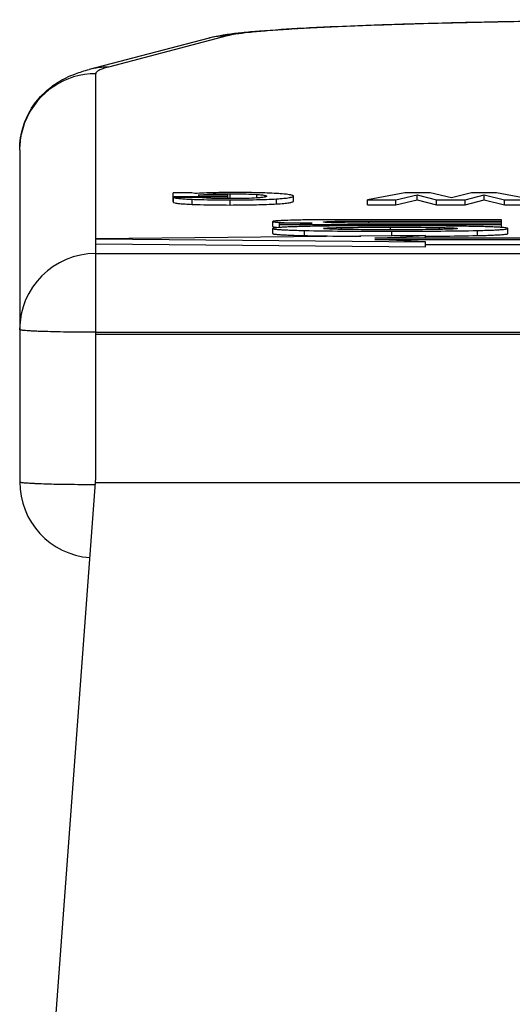
# Model space of a CAD drawing. Units: millimetres. Extents: x 56 to 392, y 43 to 262.
# Drawn here: x 341 to 351, y 243 to 262 of the extents above; entities that cross this region are included whole.
import ezdxf

# ---------------------------------------------------------------- set-up
doc = ezdxf.new("R2010")
doc.units = ezdxf.units.MM
doc.header["$LTSCALE"] = 23.1
doc.layers.get('0').update_dxf_attribs({"linetype": 'CONTINUOUS'})
doc.layers.add('ALL_ASSEM_MEMBER', color=7, linetype='CONTINUOUS')

# ---------------------------------------------------------------- blocks, each defined once
blk = doc.blocks.new('a3')
at = {"layer": 'ALL_ASSEM_MEMBER', "color": 7, "linetype": 'Continuous'}
for p, q in [((344.867, 262.035), (342.524, 261.42)), ((345.248, 262.083), (342.905, 261.469)), ((345.244, 262.108), (345.232, 262.106)), ((342.656, 253.369), (342.656, 261.338)), ((341.156, 259.838), (341.156, 253.298)), ((344.179, 258.819), (344.179, 258.994)), ((344.551, 258.994), (344.179, 258.994)), ((344.179, 258.919), (345.261, 258.919)), ((344.179, 258.819), (344.19, 258.819)), ((344.19, 258.799), (344.19, 258.899)), ((344.719, 258.899), (344.19, 258.899)), ((344.606, 258.977), (344.551, 258.994)), ((344.554, 258.764), (344.554, 258.864)), ((345.261, 258.944), (344.675, 258.944)), ((344.896, 258.944), (344.896, 258.964)), ((345.261, 258.876), (345.261, 258.944)), ((345.303, 258.872), (345.303, 258.972)), ((345.303, 258.751), (345.303, 258.851)), ((345.832, 258.89), (345.832, 258.959)), ((346.221, 258.772), (346.221, 258.872)), ((346.553, 258.825), (346.553, 258.925)), ((348.752, 258.994), (348.016, 258.854)), ((348.016, 258.755), (348.016, 258.854)), ((348.016, 258.854), (348.574, 258.854)), ((348.574, 258.854), (348.996, 258.953)), ((348.574, 258.755), (348.574, 258.854)), ((348.574, 258.755), (348.996, 258.853)), ((349.248, 258.994), (348.752, 258.994)), ((348.996, 258.853), (348.996, 258.953)), ((348.996, 258.953), (349.372, 258.854)), ((348.996, 258.853), (349.372, 258.755)), ((349.67, 258.89), (349.248, 258.994)), ((349.372, 258.755), (349.372, 258.854)), ((349.372, 258.854), (349.94, 258.854)), ((350.064, 258.994), (349.67, 258.89)), ((349.94, 258.854), (350.315, 258.954)), ((349.94, 258.755), (349.94, 258.854)), ((349.94, 258.755), (350.315, 258.854)), ((350.56, 258.994), (350.064, 258.994)), ((350.315, 258.854), (350.315, 258.954)), ((350.315, 258.954), (350.715, 258.854)), ((350.315, 258.854), (350.715, 258.755)), ((351.296, 258.854), (350.56, 258.994)), ((350.715, 258.755), (350.715, 258.854)), ((350.715, 258.854), (351.296, 258.854)), ((348.016, 258.755), (348.574, 258.755)), ((349.372, 258.755), (349.94, 258.755)), ((350.715, 258.755), (351.296, 258.755)), ((346.147, 258.325), (346.147, 258.425)), ((350.656, 258.462), (347.919, 258.462)), ((348.041, 258.394), (348.041, 258.434)), ((348.041, 258.434), (350.656, 258.434)), ((350.656, 258.309), (350.656, 258.462)), ((346.147, 258.188), (346.147, 258.288)), ((346.277, 258.308), (346.277, 258.393)), ((346.921, 258.393), (346.277, 258.393)), ((346.277, 258.365), (350.656, 258.365)), ((346.311, 258.393), (346.311, 258.407)), ((346.769, 258.149), (346.769, 258.249)), ((347.499, 258.27), (347.499, 258.307)), ((350.656, 258.393), (348.424, 258.393)), ((348.464, 258.263), (348.464, 258.314)), ((348.493, 258.142), (348.493, 258.234)), ((349.434, 258.27), (349.434, 258.307)), ((350.184, 258.149), (350.184, 258.249)), ((350.782, 258.188), (350.782, 258.288)), ((349.156, 258.148), (342.656, 258.087)), ((342.656, 258.087), (349.156, 258.026)), ((348.156, 258.099), (349.156, 258.148)), ((352.156, 258.099), (348.156, 258.099)), ((348.156, 258.074), (352.156, 258.074)), ((349.156, 258.026), (348.156, 258.074)), ((349.156, 258.099), (349.156, 258.148)), ((342.656, 257.987), (349.156, 257.926)), ((349.156, 257.926), (349.156, 258.026)), ((349.156, 257.975), (352.156, 257.975)), ((342.656, 257.795), (368.656, 257.795)), ((342.656, 256.243), (368.656, 256.243)), ((342.656, 256.207), (368.656, 256.207)), ((341.183, 233.48), (342.651, 253.285)), ((342.651, 253.285), (342.656, 253.369)), ((342.651, 253.285), (368.661, 253.285))]:
    blk.add_line(p, q, dxfattribs=at)
for centre, radius, start, end in [((345.24, 260.613), 1.47, 100.9446, 104.7033), ((345.241, 260.606), 1.478, 89.7485, 100.9306), ((342.656, 259.838), 1.5, 89.9908, 156.9795), ((342.899, 259.99), 1.479, 89.7627, 104.6677), ((342.653, 259.839), 1.498, 156.9895, 161.2615), ((342.655, 259.838), 1.499, 161.2622, 168.2415), ((342.658, 259.838), 1.503, 168.2609, 179.9832), ((345.164, 250.41), 8.585, 91.2262, 93.7269), ((345.375, 239.942), 19.055, 89.9882, 91.1874), ((347.407, 214.242), 44.219, 90.341, 90.719), ((347.884, 116.113), 142.349, 89.98591, 90.29773), ((346.519, 262.779), 4.377, 266.8136, 267.2752), ((347.654, 221.265), 37.073, 90.7926, 91.4231), ((349.227, 216.12), 42.218, 88.7459, 89.2404), ((342.655, 256.295), 1.5, 89.9813, 179.9813), ((342.656, 253.298), 1.5, 179.9998, 265.598), ((342.654, 295.322), 42.077, 269.6039, 269.9912)]:
    blk.add_arc(centre, radius, start, end, dxfattribs=at)
for points, knots in [([(366.068, 262.108), (365.97, 262.122), (365.757, 262.147), (365.26, 262.191), (364.499, 262.239), (363.421, 262.286), (362.137, 262.327), (360.679, 262.36), (358.498, 262.393), (355.656, 262.409), (352.813, 262.393), (350.633, 262.36), (349.174, 262.327), (347.891, 262.286), (346.813, 262.239), (346.052, 262.191), (345.554, 262.147), (345.342, 262.122), (345.244, 262.108)], [0, 0, 0, 0, 0.014265, 0.03076, 0.071891, 0.123992, 0.186124, 0.25676, 0.334036, 0.499999, 0.665962, 0.743239, 0.813874, 0.876007, 0.928109, 0.969239, 0.985735, 1, 1, 1, 1]), ([(366.064, 262.083), (366.01, 262.098), (365.871, 262.122), (365.622, 262.152), (365.293, 262.182), (364.886, 262.211), (364.405, 262.239), (363.626, 262.276), (362.5, 262.315), (360.992, 262.353), (359.312, 262.381), (357.514, 262.398), (355.656, 262.403), (353.798, 262.398), (352, 262.381), (350.32, 262.353), (348.812, 262.315), (347.686, 262.276), (346.907, 262.239), (346.425, 262.211), (346.019, 262.182), (345.689, 262.152), (345.441, 262.122), (345.302, 262.098), (345.248, 262.083)], [0, 0, 0, 0, 0.008133, 0.020184, 0.03608, 0.055705, 0.078906, 0.105499, 0.167984, 0.241156, 0.322662, 0.40988, 0.5, 0.59012, 0.677338, 0.758844, 0.832016, 0.894501, 0.921094, 0.944295, 0.96392, 0.979816, 0.991867, 1, 1, 1, 1]), ([(345.232, 262.106), (345.202, 262.102), (345.08, 262.083), (344.958, 262.059), (344.867, 262.035)], [0, 0, 0, 0, 0.239033, 1, 1, 1, 1]), ([(341.156, 259.838), (341.156, 259.996), (341.204, 260.303), (341.395, 260.695), (341.641, 260.978), (341.926, 261.192), (342.218, 261.331), (342.433, 261.397), (342.524, 261.42)], [0, 0, 0, 0, 0.208912, 0.405005, 0.572592, 0.702215, 0.875351, 1, 1, 1, 1]), ([(342.905, 261.469), (342.868, 261.459), (342.805, 261.441), (342.733, 261.413), (342.692, 261.389), (342.668, 261.369), (342.656, 261.35), (342.656, 261.338)], [0, 0, 0, 0, 0.389444, 0.67887, 0.787924, 0.875256, 1, 1, 1, 1]), ([(344.19, 258.899), (344.205, 258.894), (344.247, 258.886), (344.323, 258.878), (344.429, 258.87), (344.509, 258.866), (344.554, 258.864)], [0, 0, 0, 0, 0.133113, 0.343812, 0.63275, 1, 1, 1, 1]), ([(344.554, 258.864), (344.607, 258.862), (344.857, 258.853), (345.106, 258.851), (345.303, 258.851)], [0, 0, 0, 0, 0.211886, 1, 1, 1, 1]), ([(344.675, 258.944), (344.7, 258.949), (344.773, 258.958), (344.847, 258.962), (344.896, 258.964)], [0, 0, 0, 0, 0.343039, 1, 1, 1, 1]), ([(344.967, 258.881), (344.937, 258.882), (344.854, 258.886), (344.771, 258.892), (344.719, 258.899)], [0, 0, 0, 0, 0.363615, 1, 1, 1, 1]), ([(344.896, 258.964), (344.922, 258.966), (345.058, 258.971), (345.194, 258.972), (345.303, 258.972)], [0, 0, 0, 0, 0.19644, 1, 1, 1, 1]), ([(345.307, 258.876), (345.276, 258.876), (345.162, 258.877), (345.049, 258.879), (344.967, 258.881)], [0, 0, 0, 0, 0.274551, 1, 1, 1, 1]), ([(345.303, 258.972), (345.41, 258.972), (345.586, 258.97), (345.762, 258.964), (345.832, 258.959)], [0, 0, 0, 0, 0.602741, 1, 1, 1, 1]), ([(345.303, 258.851), (345.477, 258.851), (345.783, 258.854), (346.089, 258.864), (346.221, 258.872)], [0, 0, 0, 0, 0.568331, 1, 1, 1, 1]), ([(345.835, 258.89), (345.766, 258.885), (345.59, 258.878), (345.414, 258.876), (345.307, 258.876)], [0, 0, 0, 0, 0.393313, 1, 1, 1, 1]), ([(346.222, 258.977), (346.096, 258.985), (345.816, 258.995), (345.535, 258.997), (345.379, 258.997)], [0, 0, 0, 0, 0.446961, 1, 1, 1, 1]), ([(345.832, 258.959), (345.864, 258.957), (345.906, 258.953), (345.958, 258.947), (345.983, 258.942), (346.001, 258.938), (346.014, 258.934), (346.024, 258.928), (346.024, 258.924)], [0, 0, 0, 0, 0.484058, 0.652092, 0.779456, 0.872489, 0.93673, 1, 1, 1, 1]), ([(345.93, 258.898), (345.924, 258.898), (345.892, 258.894), (345.86, 258.892), (345.835, 258.89)], [0, 0, 0, 0, 0.210651, 1, 1, 1, 1]), ([(346.024, 258.924), (346.024, 258.921), (346.019, 258.917), (346.012, 258.914), (345.997, 258.909), (345.969, 258.903), (345.945, 258.9), (345.93, 258.898)], [0, 0, 0, 0, 0.080762, 0.152643, 0.252274, 0.548763, 1, 1, 1, 1]), ([(346.221, 258.872), (346.27, 258.875), (346.353, 258.881), (346.457, 258.893), (346.518, 258.905), (346.546, 258.915), (346.553, 258.922), (346.553, 258.925)], [0, 0, 0, 0, 0.428894, 0.735384, 0.921828, 0.972286, 1, 1, 1, 1]), ([(346.221, 258.772), (346.27, 258.775), (346.353, 258.781), (346.457, 258.793), (346.518, 258.805), (346.546, 258.815), (346.553, 258.822), (346.553, 258.825)], [0, 0, 0, 0, 0.428894, 0.735384, 0.921828, 0.972286, 1, 1, 1, 1]), ([(346.553, 258.925), (346.553, 258.929), (346.546, 258.936), (346.518, 258.946), (346.457, 258.958), (346.354, 258.969), (346.27, 258.975), (346.222, 258.977)], [0, 0, 0, 0, 0.027721, 0.078188, 0.264697, 0.571224, 1, 1, 1, 1]), ([(344.19, 258.799), (344.205, 258.794), (344.247, 258.786), (344.323, 258.778), (344.429, 258.77), (344.509, 258.766), (344.554, 258.764)], [0, 0, 0, 0, 0.133113, 0.343812, 0.63275, 1, 1, 1, 1]), ([(344.554, 258.764), (344.607, 258.762), (344.857, 258.753), (345.106, 258.751), (345.303, 258.751)], [0, 0, 0, 0, 0.211886, 1, 1, 1, 1]), ([(345.303, 258.751), (345.477, 258.751), (345.783, 258.754), (346.089, 258.764), (346.221, 258.772)], [0, 0, 0, 0, 0.568331, 1, 1, 1, 1]), ([(346.331, 258.444), (346.304, 258.443), (346.266, 258.441), (346.22, 258.438), (346.194, 258.436), (346.175, 258.433), (346.16, 258.431), (346.152, 258.429), (346.147, 258.426), (346.147, 258.425)], [0, 0, 0, 0, 0.43368, 0.604032, 0.743513, 0.852259, 0.930498, 0.978795, 1, 1, 1, 1]), ([(346.147, 258.425), (346.147, 258.424), (346.15, 258.422), (346.156, 258.42), (346.167, 258.418), (346.188, 258.415), (346.225, 258.412), (346.257, 258.41), (346.276, 258.409)], [0, 0, 0, 0, 0.023312, 0.073435, 0.153408, 0.263491, 0.573158, 1, 1, 1, 1]), ([(346.852, 258.457), (346.752, 258.456), (346.579, 258.453), (346.405, 258.448), (346.331, 258.444)], [0, 0, 0, 0, 0.574375, 1, 1, 1, 1]), ([(347.145, 258.416), (347.145, 258.416), (347.147, 258.418), (347.15, 258.418), (347.157, 258.42), (347.171, 258.421), (347.197, 258.423), (347.236, 258.425), (347.285, 258.427), (347.342, 258.429), (347.405, 258.43), (347.494, 258.431), (347.61, 258.432), (347.752, 258.433), (347.896, 258.434), (347.993, 258.434), (348.041, 258.434)], [0, 0, 0, 0, 0.001921, 0.00624, 0.013492, 0.023975, 0.055054, 0.099426, 0.155155, 0.219507, 0.289733, 0.36386, 0.518688, 0.677863, 0.838671, 1, 1, 1, 1]), ([(346.733, 258.327), (346.687, 258.326), (346.602, 258.323), (346.483, 258.319), (346.382, 258.315), (346.299, 258.31), (346.235, 258.305), (346.193, 258.301), (346.169, 258.297), (346.157, 258.294), (346.15, 258.292), (346.147, 258.289), (346.147, 258.288)], [0, 0, 0, 0, 0.233122, 0.435204, 0.606256, 0.7463, 0.855371, 0.93355, 0.961123, 0.981105, 0.993716, 1, 1, 1, 1]), ([(346.147, 258.325), (346.147, 258.324), (346.148, 258.323), (346.155, 258.32), (346.161, 258.319), (346.166, 258.318)], [0, 0, 0, 0, 0.100774, 0.292378, 1, 1, 1, 1]), ([(346.147, 258.288), (346.147, 258.287), (346.15, 258.284), (346.158, 258.282), (346.17, 258.279), (346.196, 258.275), (346.241, 258.27), (346.309, 258.265), (346.396, 258.261), (346.503, 258.256), (346.63, 258.252), (346.72, 258.25), (346.769, 258.249)], [0, 0, 0, 0, 0.006245, 0.018847, 0.038838, 0.066429, 0.144665, 0.253798, 0.393889, 0.564954, 0.766993, 1, 1, 1, 1]), ([(346.166, 258.318), (346.169, 258.318), (346.188, 258.315), (346.206, 258.314), (346.221, 258.312)], [0, 0, 0, 0, 0.191161, 1, 1, 1, 1]), ([(346.311, 258.407), (346.389, 258.403), (346.592, 258.398), (346.795, 258.394), (346.921, 258.393)], [0, 0, 0, 0, 0.383784, 1, 1, 1, 1]), ([(346.769, 258.249), (347.017, 258.243), (347.591, 258.236), (348.166, 258.234), (348.493, 258.234)], [0, 0, 0, 0, 0.431138, 1, 1, 1, 1]), ([(348.432, 258.342), (348.308, 258.342), (347.878, 258.341), (347.448, 258.339), (347.141, 258.335)], [0, 0, 0, 0, 0.28678, 1, 1, 1, 1]), ([(347.511, 258.398), (347.486, 258.398), (347.437, 258.399), (347.366, 258.4), (347.302, 258.402), (347.247, 258.404), (347.204, 258.407), (347.175, 258.409), (347.159, 258.411), (347.151, 258.413), (347.147, 258.414), (347.145, 258.415), (347.145, 258.416)], [0, 0, 0, 0, 0.205596, 0.399252, 0.575495, 0.727408, 0.848321, 0.93343, 0.962357, 0.982493, 0.99457, 1, 1, 1, 1]), ([(347.145, 258.289), (347.145, 258.289), (347.147, 258.291), (347.151, 258.292), (347.159, 258.293), (347.176, 258.295), (347.205, 258.298), (347.248, 258.3), (347.301, 258.302), (347.362, 258.304), (347.429, 258.305), (347.475, 258.306), (347.499, 258.307)], [0, 0, 0, 0, 0.005753, 0.018916, 0.040731, 0.071691, 0.160811, 0.283958, 0.43547, 0.609042, 0.798734, 1, 1, 1, 1]), ([(347.47, 258.27), (347.449, 258.271), (347.406, 258.272), (347.345, 258.274), (347.289, 258.276), (347.241, 258.278), (347.201, 258.28), (347.174, 258.282), (347.159, 258.284), (347.151, 258.286), (347.147, 258.287), (347.145, 258.288), (347.145, 258.289)], [0, 0, 0, 0, 0.201275, 0.389947, 0.561956, 0.712174, 0.835089, 0.925389, 0.957258, 0.979996, 0.99388, 1, 1, 1, 1]), ([(348.46, 258.263), (348.29, 258.263), (347.96, 258.264), (347.63, 258.267), (347.47, 258.27)], [0, 0, 0, 0, 0.516296, 1, 1, 1, 1]), ([(347.499, 258.307), (347.575, 258.308), (347.897, 258.313), (348.219, 258.314), (348.464, 258.314)], [0, 0, 0, 0, 0.237625, 1, 1, 1, 1]), ([(348.424, 258.393), (348.27, 258.393), (347.965, 258.394), (347.661, 258.395), (347.511, 258.398)], [0, 0, 0, 0, 0.506522, 1, 1, 1, 1]), ([(349.786, 258.334), (349.689, 258.336), (349.237, 258.341), (348.786, 258.342), (348.432, 258.342)], [0, 0, 0, 0, 0.215858, 1, 1, 1, 1]), ([(349.458, 258.27), (349.297, 258.266), (348.964, 258.263), (348.632, 258.263), (348.46, 258.263)], [0, 0, 0, 0, 0.484984, 1, 1, 1, 1]), ([(348.464, 258.314), (348.547, 258.314), (348.871, 258.313), (349.194, 258.311), (349.434, 258.307)], [0, 0, 0, 0, 0.256811, 1, 1, 1, 1]), ([(348.493, 258.234), (348.816, 258.234), (349.38, 258.236), (349.944, 258.243), (350.184, 258.249)], [0, 0, 0, 0, 0.572898, 1, 1, 1, 1]), ([(349.434, 258.307), (349.458, 258.307), (349.505, 258.306), (349.572, 258.304), (349.633, 258.302), (349.685, 258.3), (349.727, 258.297), (349.755, 258.295), (349.771, 258.293), (349.778, 258.292), (349.782, 258.291), (349.784, 258.289), (349.784, 258.288)], [0, 0, 0, 0, 0.205736, 0.398781, 0.574052, 0.725225, 0.846106, 0.931948, 0.961365, 0.981959, 0.994378, 1, 1, 1, 1]), ([(349.784, 258.288), (349.784, 258.288), (349.782, 258.286), (349.778, 258.285), (349.771, 258.284), (349.756, 258.282), (349.729, 258.28), (349.69, 258.277), (349.642, 258.275), (349.586, 258.273), (349.524, 258.272), (349.481, 258.271), (349.458, 258.27)], [0, 0, 0, 0, 0.005957, 0.019225, 0.041023, 0.071786, 0.159949, 0.28163, 0.431919, 0.60521, 0.796047, 1, 1, 1, 1]), ([(350.782, 258.288), (350.782, 258.289), (350.779, 258.292), (350.766, 258.296), (350.736, 258.302), (350.688, 258.307), (350.619, 258.312), (350.53, 258.316), (350.421, 258.321), (350.293, 258.325), (350.2, 258.327), (350.151, 258.328)], [0, 0, 0, 0, 0.006333, 0.018852, 0.065967, 0.143612, 0.252189, 0.391935, 0.563039, 0.765673, 1, 1, 1, 1]), ([(350.184, 258.249), (350.231, 258.25), (350.318, 258.252), (350.44, 258.256), (350.542, 258.26), (350.626, 258.265), (350.692, 258.27), (350.738, 258.275), (350.766, 258.28), (350.779, 258.284), (350.782, 258.287), (350.782, 258.288)], [0, 0, 0, 0, 0.232914, 0.434879, 0.605888, 0.745942, 0.855061, 0.933311, 0.980924, 0.993598, 1, 1, 1, 1]), ([(346.147, 258.188), (346.147, 258.187), (346.15, 258.184), (346.158, 258.182), (346.17, 258.179), (346.196, 258.175), (346.241, 258.17), (346.309, 258.165), (346.396, 258.161), (346.503, 258.156), (346.63, 258.152), (346.72, 258.15), (346.769, 258.149)], [0, 0, 0, 0, 0.006245, 0.018847, 0.038838, 0.066429, 0.144665, 0.253798, 0.393889, 0.564954, 0.766993, 1, 1, 1, 1]), ([(346.769, 258.149), (346.847, 258.147), (347.218, 258.14), (347.589, 258.137), (347.883, 258.136)], [0, 0, 0, 0, 0.210496, 1, 1, 1, 1]), ([(349.157, 258.136), (349.256, 258.136), (349.599, 258.139), (349.941, 258.143), (350.184, 258.149)], [0, 0, 0, 0, 0.290491, 1, 1, 1, 1]), ([(350.184, 258.149), (350.231, 258.15), (350.318, 258.152), (350.44, 258.156), (350.542, 258.161), (350.626, 258.165), (350.692, 258.17), (350.738, 258.175), (350.766, 258.18), (350.779, 258.184), (350.782, 258.187), (350.782, 258.188)], [0, 0, 0, 0, 0.232914, 0.434879, 0.605888, 0.745942, 0.855061, 0.933311, 0.980924, 0.993598, 1, 1, 1, 1]), ([(342.656, 256.243), (342.558, 256.243), (342.367, 256.244), (342.089, 256.247), (341.833, 256.252), (341.638, 256.257), (341.5, 256.262), (341.413, 256.266), (341.337, 256.271), (341.274, 256.275), (341.225, 256.28), (341.189, 256.284), (341.168, 256.289), (341.158, 256.292), (341.156, 256.295), (341.156, 256.296)], [0, 0, 0, 0, 0.194611, 0.381753, 0.554244, 0.705469, 0.771256, 0.829639, 0.880049, 0.922021, 0.955153, 0.979173, 0.993925, 0.997912, 1, 1, 1, 1]), ([(341.156, 253.298), (341.156, 253.295), (341.166, 253.291), (341.181, 253.288), (341.209, 253.283), (341.247, 253.279), (341.295, 253.275), (341.354, 253.271), (341.422, 253.268), (341.53, 253.263), (341.686, 253.257), (341.892, 253.252), (342.121, 253.248), (342.281, 253.247), (342.363, 253.246)], [0, 0, 0, 0, 0.005886, 0.02004, 0.043002, 0.074706, 0.114959, 0.163486, 0.219932, 0.2839, 0.432445, 0.604779, 0.795829, 1, 1, 1, 1])]:
    blk.add_open_spline(points, degree=3, knots=knots, dxfattribs=at)

msp = doc.modelspace()

# ---------------------------------------------------------------- block references
msp.add_blockref('a3', (0, 0))

doc.saveas('drawing.dxf')
